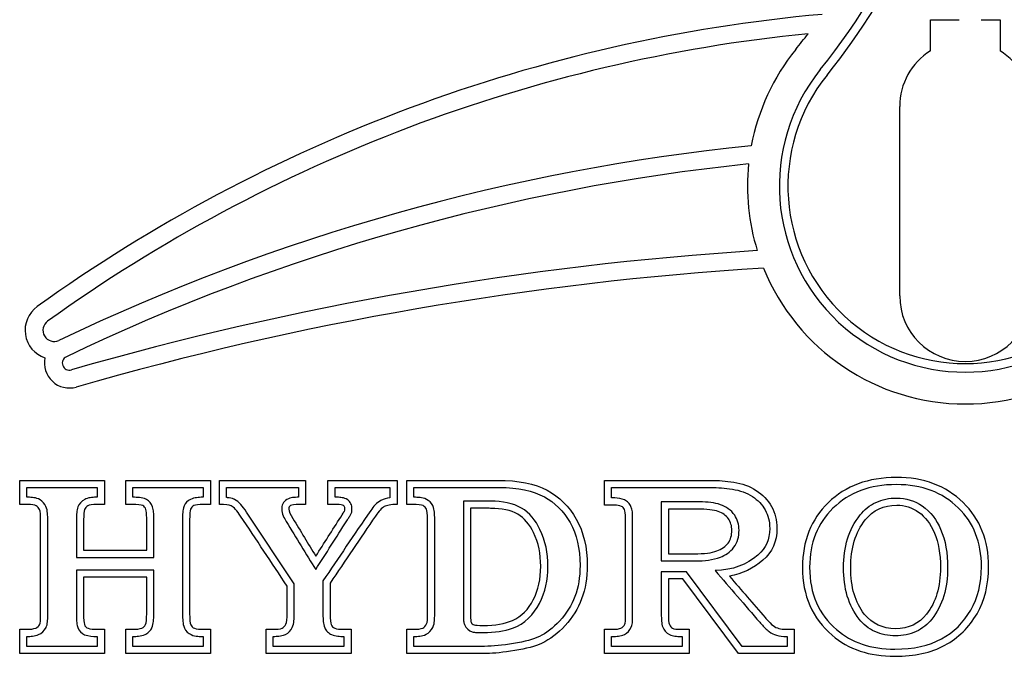
# Model space of a CAD drawing. Units: inches. Extents: x 2 to 16.2, y 1.3 to 10.3.
# Drawn here: x 8.6 to 8.7, y 10.1 to 10.2 of the extents above; entities that cross this region are included whole.
import ezdxf

# ---------------------------------------------------------------- set-up
doc = ezdxf.new("R2010")
doc.units = ezdxf.units.IN
doc.header["$MEASUREMENT"] = 0
doc.layers.add('20', color=7, linetype='Continuous')
doc.layers.add('DV2_60_VISIBLE', color=7, linetype='Continuous')

# ---------------------------------------------------------------- blocks, each defined once
blk = doc.blocks.new('SE3')
at = {"layer": 'DV2_60_VISIBLE', "color": 7, "linetype": 'Continuous'}
for p, q in [((8.725418710169436, 10.1620024835812), (8.728214801146345, 10.1620024835812)), ((8.725418710169436, 10.15895761642006), (8.725418710169436, 10.1620024835812)), ((8.73039475598307, 10.1620024835812), (8.732235705244811, 10.1620024835812)), ((8.732235705244811, 10.1620024835812), (8.732235705244811, 10.15895761642006)), ((8.722404881361157, 10.13498289741318), (8.722404881361157, 10.15351441697216)), ((8.636276254506594, 10.11457301224923), (8.636276254506594, 10.11693083215444)), ((8.636276254506594, 10.11693083215444), (8.644570093369154, 10.11693083215444)), ((8.644570093369154, 10.11693083215444), (8.644570093369154, 10.11457301224923)), ((8.646655401426026, 10.11457301224923), (8.646655401426026, 10.11693083215444)), ((8.646655401426026, 10.11693083215444), (8.654949240288586, 10.11693083215444)), ((8.654949240288586, 10.11693083215444), (8.654949240288586, 10.11457301224923)), ((8.65582601753977, 10.11457301224923), (8.65582601753977, 10.11693083215444)), ((8.65582601753977, 10.11693083215444), (8.664262036497115, 10.11693083215444)), ((8.664262036497115, 10.11693083215444), (8.664262036497115, 10.11457301224923)), ((8.666442131283846, 10.11457301224923), (8.666442131283846, 10.11693083215444)), ((8.666442131283846, 10.11693083215444), (8.673207534127448, 10.11693083215444)), ((8.673207534127446, 10.11693083215444), (8.673207534127446, 10.11457301224923)), ((8.674155401426026, 10.11457301224923), (8.674155401426026, 10.11693083215444)), ((8.693515590999485, 10.11450192220184), (8.693515590999485, 10.11693083215444)), ((8.636976254506594, 10.11527351300855), (8.636976254506594, 10.11623083215444)), ((8.636976254506594, 10.11623083215444), (8.643870093369154, 10.11623083215444)), ((8.643870093369152, 10.11623083215444), (8.643870093369152, 10.11527335140833)), ((8.647355401426026, 10.11527236389137), (8.647355401426026, 10.11623083215444)), ((8.647355401426026, 10.11623083215444), (8.654249240288586, 10.11623083215444)), ((8.654249240288586, 10.11623083215444), (8.654249240288586, 10.11527352678367)), ((8.65652601753977, 10.11524350949532), (8.65652601753977, 10.11623083215444)), ((8.65652601753977, 10.11623083215444), (8.663562036497115, 10.11623083215444)), ((8.663562036497115, 10.11623083215444), (8.663562036497115, 10.11527245124693)), ((8.667142131283846, 10.11527341213184), (8.667142131283846, 10.11623083215444)), ((8.667142131283846, 10.11623083215444), (8.672507534127448, 10.11623083215444)), ((8.672507534127448, 10.11623083215444), (8.672507534127448, 10.11522618486786)), ((8.674855401426028, 10.11527422829337), (8.674855401426028, 10.11623083275213)), ((8.694215590999486, 10.11520481183566), (8.694215590999486, 10.11623083216638)), ((8.67969947725541, 10.11489772653893), (8.67969947725541, 10.10370808333928)), ((8.681823675536387, 10.11419592544236), (8.68039947725541, 10.1141938653298)), ((8.6990715151701, 10.11482281282401), (8.6990715151701, 10.10905069176437)), ((8.699771515170102, 10.1141227752824), (8.699771515170102, 10.10975073736771)), ((8.66314923910423, 10.10679856429505), (8.658482532483934, 10.11382292998186)), ((8.642532178677211, 10.11009433926345), (8.648705164459201, 10.11009433926345)), ((8.641832194088026, 10.10939433926345), (8.649405158353739, 10.10939433926345)), ((8.64940515666174, 10.10815215916866), (8.641832189786594, 10.10815215916866)), ((8.648705164459201, 10.10745215916866), (8.642532178677211, 10.10745215916866)), ((8.701531922794814, 10.10798628239141), (8.699071508553969, 10.10798628239141)), ((8.701181467776737, 10.10728628239141), (8.6997715151701, 10.10728628239141)), ((8.706643553084794, 10.09998770419236), (8.701181467776737, 10.10728628239141)), ((8.706994008102871, 10.10068770419236), (8.701531922794814, 10.10798628239141)), ((8.636276254506594, 10.09998770419236), (8.636276254506594, 10.1023573724388)), ((8.636976254506594, 10.10068770419236), (8.636976254506594, 10.10165743114589)), ((8.643870093369152, 10.10165648279108), (8.643870093369152, 10.10068770419236)), ((8.644570093369154, 10.1023573724388), (8.644570093369154, 10.09998770419236)), ((8.646655401426026, 10.09998770419236), (8.646655401426026, 10.1023573724388)), ((8.647355401426026, 10.10068770419236), (8.647355401426026, 10.10165728508622)), ((8.654249240288586, 10.10165329318983), (8.654249240288586, 10.10068770419236)), ((8.654949240288586, 10.1023573724388), (8.654949240288586, 10.09998770419236)), ((8.66039947725541, 10.09998770419236), (8.66039947725541, 10.1023573724388)), ((8.66109947725541, 10.10068770419236), (8.66109947725541, 10.10165960142951)), ((8.668005164459203, 10.10165446540398), (8.668005164459203, 10.10068770419236)), ((8.668705164459201, 10.1023573724388), (8.668705164459201, 10.09998770419236)), ((8.674155401426026, 10.09998770419236), (8.674155401426026, 10.1023573724388)), ((8.674855401426028, 10.10068770360114), (8.674855401426028, 10.10165623541143)), ((8.693515590999485, 10.09998770419236), (8.693515590999485, 10.1023573724388)), ((8.694215590999486, 10.10068770419236), (8.694215590999486, 10.10165708086907)), ((8.701109429862045, 10.10165777059683), (8.701109429862045, 10.10068770419236)), ((8.701809429862045, 10.1023573724388), (8.701809429862045, 10.09998770419236)), ((8.71139379005162, 10.10165755768171), (8.71139379005162, 10.10068770419236)), ((8.712093790051618, 10.1023573724388), (8.712093790051618, 10.09998770419236)), ((8.643870093369152, 10.10068770419236), (8.636976254506592, 10.10068770419236)), ((8.654249240288586, 10.10068770419236), (8.647355401426026, 10.10068770419236)), ((8.668005164459203, 10.10068770419236), (8.66109947725541, 10.10068770419236)), ((8.701109429862045, 10.10068770419236), (8.694215590999486, 10.10068770419236)), ((8.71139379005162, 10.10068770419236), (8.706994008102873, 10.10068770419236)), ((8.644570093369154, 10.09998770419236), (8.636276254506594, 10.09998770419236)), ((8.654949240288586, 10.09998770419236), (8.646655401426026, 10.09998770419236)), ((8.668705164459201, 10.09998770419236), (8.66039947725541, 10.09998770419236)), ((8.701809429862045, 10.09998770419236), (8.693515590999485, 10.09998770419236)), ((8.712093790051618, 10.09998770419236), (8.706643553084794, 10.09998770419236))]:
    blk.add_line(p, q, dxfattribs=at)
for centre, radius, start, end in [((8.662740775764508, 10.19880762429781), 0.0665699172350345, 321.2238461375781, 353.0903912534365), ((8.794913639649737, 10.19880762429781), 0.0665699172350345, 186.9096087465633, 218.7761538624219), ((8.662740775764508, 10.19880762429781), 0.06740991723503452, 321.2238461375769, 348.6276970443314), ((8.794913639649737, 10.19880762429781), 0.06740991723503449, 191.3723029556683, 218.7761538624221), ((8.728827207706779, 10.00738673115303), 0.1557672599609417, 95.15956531164052, 125.67244889697), ((8.728827207706779, 10.00738673115303), 0.1540172599616138, 95.73541791157491, 125.6724488969696), ((8.659597328040594, 10.20149965450625), 0.06759168568063804, 321.1400504474285, 322.7991455861742), ((8.728827207707122, 10.14571803884944), 0.02131480949225066, 141.140050447431, 169.3028010732979), ((8.728827207707122, 10.15351441697216), 0.006422326345963836, 122.0545415436231, 180), ((8.728827207707122, 10.15351441697216), 0.006422326345963836, 0, 57.94545845635504), ((8.728827207707122, 10.14571803884944), 0.01819989207220768, 141.2238461375792, 38.77615386241724), ((8.728827207707122, 10.14571803884944), 0.01735989207220767, 141.2238461375837, 38.77615386241631), ((8.728827243688471, 9.945118833936966), 0.2056250833078507, 95.84613722213031, 115.5556514738268), ((8.728827207586324, 9.94511890901012), 0.2038750000053438, 95.9698491114948, 115.5667194773078), ((8.728827207707122, 10.14571803884944), 0.02131480949225065, 174.1561944969554, 197.2062608359835), ((8.728827207707006, 9.823317935849962), 0.316749999999597, 93.68554951341837, 106.035281791623), ((8.728827207707006, 9.823317935849962), 0.3149999999996426, 93.59444434662468, 106.0352817916216), ((8.728827207707122, 10.14571803884944), 0.02131480949224999, 202.1017949062615, 337.8982050937491), ((8.728827207707122, 10.13498289741318), 0.006422326345963826, 180, 0), ((8.639650651005468, 10.13161505461604), 0.002845271301584213, 125.672448896934, 251.6106940039548), ((8.639650651005468, 10.13161505461604), 0.0010952713022567, 125.6724488967712, 295.5556514738562), ((8.641140732611023, 10.12840784152112), 0.002440968460943334, 168.0064803089959, 286.035281791597), ((8.641140732611023, 10.12840784152112), 0.000690968460991182, 115.5667194773428, 286.0352817910299)]:
    blk.add_arc(centre, radius, start, end, dxfattribs=at)
for points, knots in [([(8.674155401426026, 10.11693083215444), (8.677125385628237, 10.11693083215444), (8.68009536983045, 10.11693083215444), (8.683065354032662, 10.11693083215444), (8.685091420383372, 10.11693083215444), (8.686702794790955, 10.11661092694117), (8.687887628914178, 10.11597111651463), (8.689081636420205, 10.11532635246138), (8.690044027018443, 10.11438343878951), (8.691465827966312, 10.11187159044828), (8.691821278203276, 10.11036685111179), (8.691821278203276, 10.1073929174625), (8.691643553084795, 10.1062910217279), (8.690908955928395, 10.10437159044828), (8.690375780572944, 10.1034948131971), (8.689664880099013, 10.102724671017), (8.688948528631027, 10.10194862359335), (8.688171989103752, 10.10137396011653), (8.687354453558727, 10.10098296485586), (8.686742350022453, 10.10069021968634), (8.685861562563467, 10.10044978950041), (8.684724121805173, 10.10027206438193), (8.683596439833176, 10.10009586407381), (8.68268620711323, 10.09998770419236), (8.68199900332176, 10.09998770419236), (8.679384469356515, 10.09998770419236), (8.67676993539127, 10.09998770419236), (8.674155401426026, 10.09998770419236)], [0, 0, 0, 0, 0.1966068806601443, 0.1966068806601443, 0.1966068806601443, 0.3061764728620403, 0.3061764728620403, 0.3061764728620403, 0.4051430569425535, 0.4051430569425535, 0.5041096410230678, 0.5041096410230678, 0.5729850339980201, 0.5729850339980201, 0.6418604269729725, 0.6418604269729725, 0.6418604269729725, 0.7060926568912693, 0.7060926568912693, 0.7060926568912693, 0.7664102337107369, 0.7664102337107369, 0.7664102337107369, 0.8269306942989848, 0.8269306942989848, 0.8269306942989848, 1, 1, 1, 1]), ([(8.693515590999485, 10.11693083215444), (8.697002952768838, 10.11693083215444), (8.700490314538191, 10.11693083215444), (8.703977676307543, 10.11693083215444), (8.704653031757779, 10.11693083215444), (8.705387628914178, 10.11687159044828), (8.706181467776737, 10.11675310703596), (8.706988626663794, 10.11663263556028), (8.707709903795694, 10.1163621117753), (8.708349714222233, 10.11594741983217), (8.708997867986866, 10.11552732016991), (8.70949900332176, 10.11501140087482), (8.709854453558727, 10.11437159044828), (8.710204873839512, 10.11374083394287), (8.710387628914178, 10.11303272788904), (8.710387628914178, 10.11094741983217), (8.709925543606122, 10.10990476580373), (8.70901322133124, 10.10911092694117), (8.708088288727351, 10.10830611545467), (8.70699900332176, 10.10778391272316), (8.705743079151144, 10.10754694589852)], [0, 0, 0, 0, 0.3928688921626663, 0.3928688921626663, 0.3928688921626663, 0.4759689994491131, 0.4759689994491131, 0.4759689994491131, 0.563504774720471, 0.563504774720471, 0.563504774720471, 0.64617009881809, 0.64617009881809, 0.64617009881809, 0.7284200191110884, 0.7284200191110884, 0.8622295909310396, 0.8622295909310396, 0.8622295909310396, 1, 1, 1, 1]), ([(8.722070093369153, 10.11721519234402), (8.7247595651359, 10.11722683507894), (8.7269397616156, 10.11638580845776), (8.728610377729343, 10.11476258570895), (8.730286915561265, 10.11313360923396), (8.731110377729344, 10.11103035822079), (8.731110377729344, 10.10674125869473), (8.730731230809912, 10.10521282267577), (8.72997293697105, 10.10388580845776), (8.729206622716584, 10.10254475851245), (8.728148292421286, 10.10151614021131), (8.725470567302803, 10.10007064258098), (8.723847344553988, 10.09971519234401), (8.719439761615599, 10.09971519234401), (8.717389998582425, 10.10040239613548), (8.715790472516073, 10.10177680371842), (8.713865396622513, 10.10343094300474), (8.712887628914178, 10.10563936296013), (8.712887628914178, 10.1109948131971), (8.713728861141664, 10.11310381793643), (8.715423173937875, 10.11475073736771), (8.717111564946839, 10.11639190065615), (8.719333126544509, 10.11720334400278), (8.722070093369153, 10.11721519234402)], [0, 0, 0, 0, 0.1261515887223119, 0.1261515887223119, 0.1261515887223119, 0.2494028910655501, 0.2494028910655501, 0.3327116417234795, 0.3327116417234795, 0.3327116417234795, 0.4185218353179341, 0.4185218353179341, 0.5043320289123869, 0.5043320289123869, 0.6167913509523211, 0.6167913509523211, 0.6167913509523211, 0.7495026082783297, 0.7495026082783297, 0.8720487480219205, 0.8720487480219205, 0.8720487480219205, 1, 1, 1, 1]), ([(8.674855401426028, 10.11623083275213), (8.677593174888333, 10.11623083976313), (8.680343752733062, 10.11623092901453), (8.685019504172315, 10.11623275238353), (8.686521306091018, 10.11591671696163), (8.688634941791113, 10.11476976542836), (8.689492333052462, 10.11393295486625), (8.690786328915966, 10.11165001911309), (8.69112056467654, 10.11027410753024), (8.691121442747608, 10.10746034039839), (8.690952828936995, 10.10644388305824), (8.690284787681513, 10.10470004996884), (8.689799768276377, 10.1039033024806), (8.688487954487654, 10.10248209787189), (8.687784361338446, 10.10196478906032), (8.68654060015256, 10.10136741500344), (8.685711900549089, 10.10113337604779), (8.683503379900323, 10.1007890338436), (8.682614809018279, 10.10068658230854), (8.679598115225964, 10.10068762999402), (8.677234944840508, 10.10068769756906), (8.674855401426028, 10.10068770360114)], [0, 0, 0, 0, 0.1869378389850908, 0.1869378389850908, 0.3000002836754341, 0.3000002836754341, 0.4021217182261562, 0.4021217182261562, 0.5042431527768794, 0.5042431527768794, 0.5753141511466394, 0.5753141511466394, 0.6463851495163992, 0.6463851495163992, 0.7126649703730218, 0.7126649703730218, 0.7749053470684146, 0.7749053470684146, 0.8373550750484597, 0.8373550750484597, 1, 1, 1, 1]), ([(8.694215590999486, 10.11623083216638), (8.697469254957543, 10.11623083233284), (8.700717954820819, 10.11623083482062), (8.704612091824261, 10.11623088042972), (8.705312962694396, 10.11617502380114), (8.706794374225177, 10.1159531709432), (8.707413983379983, 10.11571892788978), (8.708535975799284, 10.11499077153729), (8.708944488875105, 10.11456520145305), (8.709533617445807, 10.11350486774527), (8.70968621407733, 10.11292582726331), (8.709676533823268, 10.11111214613846), (8.709315594481192, 10.11031617313184), (8.707436820844816, 10.10866716567398), (8.70606438804513, 10.10815791629859), (8.704342597225834, 10.10809588861013)], [0, 0, 0, 0, 0.3586996659654372, 0.3586996659654372, 0.4400129887766467, 0.4400129887766467, 0.5256666056562761, 0.5256666056562761, 0.6065544938087291, 0.6065544938087291, 0.6870359099990498, 0.6870359099990498, 0.8179683632041971, 0.8179683632041971, 1, 1, 1, 1]), ([(8.72207312364379, 10.11651519890302), (8.724617694316668, 10.11652621436048), (8.726582624058674, 10.11574811092974), (8.729656129967205, 10.11275977548667), (8.73040215584374, 10.11088428691483), (8.730409145237447, 10.10684223574773), (8.730056724660361, 10.1054455806562), (8.728658397388212, 10.10300028481277), (8.727706148789867, 10.10207521189855), (8.725263844159644, 10.10075447536628), (8.723762305621838, 10.10041543134315), (8.719563592249434, 10.10041951700199), (8.71770771762179, 10.1010572467399), (8.71535653846293, 10.10307463954371), (8.71470118056549, 10.10394818478145), (8.713816890574563, 10.10596670432325), (8.713587958481076, 10.1071116786273), (8.713596118160321, 10.11084551621119), (8.714356729935579, 10.11272668257592), (8.7174608331382, 10.11574765690365), (8.719466382811394, 10.11650391431067), (8.72207312364379, 10.11651519890302)], [0, 0, 0, 0, 0.1261515887223119, 0.1261515887223119, 0.2494028910655501, 0.2494028910655501, 0.3327116417234795, 0.3327116417234795, 0.4185218353179341, 0.4185218353179341, 0.5043320289123869, 0.5043320289123869, 0.6167913509523211, 0.6167913509523211, 0.6831469796153253, 0.6831469796153253, 0.7495026082783297, 0.7495026082783297, 0.8720487480219205, 0.8720487480219205, 1, 1, 1, 1]), ([(8.63902601753977, 10.11294978950041), (8.639028102548028, 10.1132469117309), (8.639015192620482, 10.11350605274784), (8.638974612247441, 10.11394541176099), (8.638946941801949, 10.11412562975721), (8.638749658269752, 10.11461817775435), (8.638528962163733, 10.11489263112296), (8.638050367498431, 10.1151593804909), (8.637869136210947, 10.11520331655031), (8.637479625950364, 10.11526072705898), (8.637271346977267, 10.11527420150825), (8.63705211125321, 10.11527366893546), (8.63701378439668, 10.11527358569648), (8.636976254506594, 10.11527351300855)], [0, 0, 0, 0, 0.2154694543705692, 0.2154694543705692, 0.4309389087411395, 0.4309389087411395, 0.6247145237463115, 0.6247145237463115, 0.793914327375614, 0.793914327375614, 0.9631141310049164, 0.9631141310049164, 1, 1, 1, 1]), ([(8.643870093369154, 10.11527335140834), (8.643823817720232, 10.11527340981107), (8.643775967494745, 10.11527347827066), (8.643572412545891, 10.11527380696807), (8.643362513482275, 10.11525939600888), (8.642977165087238, 10.1152004281871), (8.642801715755818, 10.1151558713245), (8.642306945820364, 10.11489557082886), (8.642083436345901, 10.11461920049323), (8.641905570310106, 10.11413745776508), (8.641879511225852, 10.11397103950718), (8.641842126783802, 10.11356783230558), (8.641830801426003, 10.11333104336187), (8.641832455549965, 10.11181536323609), (8.641832113354603, 10.11062070022037), (8.641832194088026, 10.10939433926345)], [0, 0, 0, 0, 0.01802848337767333, 0.01802848337767333, 0.07384480169257274, 0.07384480169257274, 0.1296611200074721, 0.1296611200074721, 0.2412937566372722, 0.2412937566372722, 0.3244866721502235, 0.3244866721502235, 0.4076795876631746, 0.4076795876631746, 1, 1, 1, 1]), ([(8.649405158353737, 10.10939433926345), (8.649405192184233, 10.11068987635086), (8.649405038562723, 10.11196329358804), (8.649405808119925, 10.11347891322575), (8.649398429279008, 10.11366108344493), (8.649369711486985, 10.11398532107816), (8.64934837253588, 10.11412738849221), (8.649188928645112, 10.11462575756264), (8.6489474351089, 10.11491225386907), (8.648405848397108, 10.11520941487665), (8.648225726392944, 10.11522255352382), (8.647801449149153, 10.11526905733136), (8.647569815831252, 10.11527182170151), (8.647355401426026, 10.11527236389137)], [0, 0, 0, 0, 0.6222112287396961, 0.6222112287396961, 0.686412511067902, 0.686412511067902, 0.7506137933961078, 0.7506137933961078, 0.8351056610647914, 0.8351056610647914, 0.9178854590508202, 0.9178854590508202, 1, 1, 1, 1]), ([(8.654249240288586, 10.11527352678367), (8.654233638372164, 10.11527355683384), (8.654217863469869, 10.11527358863901), (8.654002223057216, 10.11527404352297), (8.653777670934304, 10.11525938337758), (8.65338399663142, 10.11520757260297), (8.653214874451452, 10.11517042197375), (8.652733457024357, 10.11495765238604), (8.65246261452503, 10.11469163022442), (8.652267764174193, 10.11415603629501), (8.65225346924266, 10.11400250463889), (8.652217525187346, 10.11358837182977), (8.652211990316541, 10.11334729161938), (8.652211325596642, 10.11000350198067), (8.652211325596642, 10.10695057938983), (8.652211325596642, 10.10389765679899)], [0, 0, 0, 0, 0.003241827800064649, 0.003241827800064649, 0.04380683534452706, 0.04380683534452706, 0.08437184288898948, 0.08437184288898948, 0.126277910569237, 0.126277910569237, 0.1716552013064644, 0.1716552013064644, 0.2170324920436918, 0.2170324920436918, 1, 1, 1, 1]), ([(8.657286509232321, 10.11507300080459), (8.657271479695881, 10.11507891386466), (8.657256450159439, 10.11508482692473), (8.657241420623, 10.1150907399848), (8.657043352637428, 10.11516866573462), (8.65684833898976, 10.1152073036724), (8.656589193332987, 10.11523712427799), (8.656557916544376, 10.11524043143574), (8.65652601753977, 10.11524350949532)], [0, 0, 0, 0, 0.1163455480232229, 0.1163455480232229, 0.1163455480232229, 0.8954064498595194, 0.8954064498595194, 1, 1, 1, 1]), ([(8.663562036497115, 10.11527245124693), (8.66338172422148, 10.11527201867336), (8.663178304848367, 10.11526477375756), (8.662805401591832, 10.11521240540297), (8.66264597685314, 10.11519132719952), (8.662241922505793, 10.11496289668003), (8.66210488940009, 10.11479700308662), (8.661942380652103, 10.11445734009676), (8.66191690500982, 10.11428357070031), (8.661919243895957, 10.11387293000955), (8.661980801450968, 10.11366770758807), (8.662155388141413, 10.11325298684356), (8.662268417276847, 10.11304348852054), (8.663384417638524, 10.11126997187385), (8.664280318293168, 10.10974798436605), (8.665247911839561, 10.10819726126286)], [0, 0, 0, 0, 0.05526622723950992, 0.05526622723950992, 0.1107906865866749, 0.1107906865866749, 0.1496164903370783, 0.1496164903370783, 0.1884422940874818, 0.1884422940874818, 0.2422010992803459, 0.2422010992803459, 0.29595990447321, 0.29595990447321, 1, 1, 1, 1]), ([(8.665247911839561, 10.10819726126286), (8.666261355210795, 10.10978630116201), (8.667274798610975, 10.11137534105647), (8.668288242011156, 10.11296438095093), (8.668392542074528, 10.11312791369206), (8.668473901807326, 10.1132529540741), (8.668598577595068, 10.11344797598897), (8.66862491294783, 10.11348193360344), (8.66880265330926, 10.11384313752738), (8.668796986726287, 10.11404236832071), (8.668799335005227, 10.1143189299223), (8.668775568786927, 10.11448206709196), (8.668623736377766, 10.11480246151108), (8.668495670186909, 10.11495971876052), (8.668157072428185, 10.1151623759806), (8.668007523563466, 10.11520357565821), (8.667683461854581, 10.11525949094832), (8.667508949010413, 10.11527420656081), (8.667292517054042, 10.11527367924949), (8.667216036999019, 10.11527352870039), (8.667142131283846, 10.11527341213184)], [0, 0, 0, 0, 0.7248500969947772, 0.7248500969947772, 0.7248500969947772, 0.7672011488950561, 0.7672011488950561, 0.809552200795335, 0.809552200795335, 0.8431690361276769, 0.8431690361276769, 0.8662806104186647, 0.8662806104186647, 0.8893921847096524, 0.8893921847096524, 0.9321952975537018, 0.9321952975537018, 0.9749984103977511, 0.9749984103977511, 1, 1, 1, 1]), ([(8.672507534127448, 10.11522618486786), (8.67218187821597, 10.11518472856538), (8.67190102382366, 10.11511012717864), (8.671637084223484, 10.11496620818255), (8.671203288210185, 10.11472967116159), (8.6708881082755, 10.11435774089929), (8.668984853738426, 10.11158201287571), (8.667475983193874, 10.10933153660364), (8.665955402066283, 10.10708627651605)], [0, 0, 0, 0, 0.12807746377652, 0.12807746377652, 0.12807746377652, 0.2461997055950073, 0.2461997055950073, 1, 1, 1, 1]), ([(8.676893316117969, 10.11311566627766), (8.676895218974508, 10.11339038773378), (8.676882539300275, 10.11362685378239), (8.676844658174408, 10.1140241215922), (8.676819456722775, 10.11418492335341), (8.676596912050348, 10.11473860587842), (8.676310391040282, 10.1149532948232), (8.675858584057048, 10.11518394260148), (8.675672387523683, 10.11521683716854), (8.675269206317735, 10.11526035309274), (8.675056980671403, 10.1152728303443), (8.674855401426028, 10.11527422829337)], [0, 0, 0, 0, 0.2022437489165871, 0.2022437489165871, 0.4044874978331749, 0.4044874978331749, 0.604346270933005, 0.604346270933005, 0.8122904965412954, 0.8122904965412954, 1, 1, 1, 1]), ([(8.684507136840248, 10.10246247628244), (8.68569381794083, 10.10289136821634), (8.686603109263764, 10.10380568503761), (8.68716059226484, 10.10489490486727), (8.68772593473254, 10.10599948065734), (8.687971577794329, 10.10718955519164), (8.687971750089499, 10.10981913381145), (8.687743772483174, 10.11099499070349), (8.686778458466446, 10.11300384999235), (8.686158172684197, 10.11376854187397), (8.684548772248883, 10.11471522746909), (8.683523979159565, 10.11487701582811), (8.681364288072327, 10.11490359524485), (8.68056619402616, 10.11488693294288), (8.67969947725541, 10.11489772653893)], [0, 0, 0, 0, 0.2794467244691166, 0.2794467244691166, 0.2794467244691166, 0.4446506824017892, 0.4446506824017892, 0.6067078982786019, 0.6067078982786019, 0.7326488214519901, 0.7326488214519901, 0.8724947063160587, 0.8724947063160587, 1, 1, 1, 1]), ([(8.696265354032661, 10.11328154305492), (8.696258745552463, 10.1136818921109), (8.696255932971678, 10.11399272870846), (8.696058179641371, 10.11448089013257), (8.695976472624965, 10.11462413725078), (8.695742980185155, 10.11486902420624), (8.695591194761755, 10.1149706640435), (8.695161952460534, 10.11514603480215), (8.694843450927502, 10.11521292166694), (8.694395627990563, 10.11521341880618), (8.694297787968743, 10.11520867568104), (8.694215590999486, 10.11520481183566)], [0, 0, 0, 0, 0.3674847731154158, 0.3674847731154158, 0.4679049622110084, 0.4679049622110084, 0.5683251513065997, 0.5683251513065997, 0.8846490887504942, 0.8846490887504942, 1, 1, 1, 1]), ([(8.722117486734083, 10.11520192220184), (8.721386315952794, 10.11520192220184), (8.720696699780184, 10.11506227965698), (8.719469522363879, 10.11448402785512), (8.71893185998303, 10.11404632079658), (8.717406442470143, 10.11214544039281), (8.716912736450325, 10.11040215503728), (8.71691360185034, 10.10636753790185), (8.71737942818851, 10.10468587953655), (8.718835934243335, 10.10285839160197), (8.71937532918165, 10.10242331020238), (8.720597592194629, 10.10185207590312), (8.721280460269293, 10.10171592300346), (8.722717940324522, 10.10171594073557), (8.72340049761243, 10.1018527363844), (8.72461988714865, 10.10242532345931), (8.725156719396963, 10.10286111488539), (8.726614524493847, 10.10470718501144), (8.727096673420776, 10.10639928314241), (8.727094022832215, 10.10980463185847), (8.72689792824698, 10.11102242538147), (8.72603331219986, 10.11304593831119), (8.725443299090886, 10.11384995425307), (8.723893404030564, 10.11493152544473), (8.723022982284013, 10.11520192220184), (8.722117486734083, 10.11520192220184)], [0, 0, 0, 0, 0.05268917326998155, 0.05268917326998155, 0.1053783465399631, 0.1053783465399631, 0.2520760337629566, 0.2520760337629566, 0.3978681797067958, 0.3978681797067958, 0.4500804353478431, 0.4500804353478431, 0.5022926909888904, 0.5022926909888904, 0.554504946629936, 0.554504946629936, 0.6067172022709816, 0.6067172022709816, 0.752623060597121, 0.752623060597121, 0.8541227881283487, 0.8541227881283487, 0.9321301255994489, 0.9321301255994489, 1, 1, 1, 1]), ([(8.636276254506594, 10.1023573724388), (8.63646582796631, 10.1023573724388), (8.636655401426026, 10.1023573724388), (8.636844974885742, 10.1023573724388), (8.63731890853503, 10.1023573724388), (8.637650662089532, 10.1023929174625), (8.637840235549248, 10.10247585585113), (8.638025458142675, 10.10255689073575), (8.638148292421285, 10.10266542931084), (8.638290472516074, 10.10294978950041), (8.63832601753977, 10.10326969471368), (8.63832601753977, 10.10376732504544), (8.63832601753977, 10.10682814653043), (8.63832601753977, 10.10988896801542), (8.63832601753977, 10.11294978950041), (8.63832601753977, 10.11351850987956), (8.638290472516074, 10.11389765679899), (8.63821938246868, 10.11406353357624), (8.638144002504633, 10.11423942015902), (8.638041657350197, 10.11435974210705), (8.63789947725541, 10.11444268049567), (8.637748456947476, 10.1145307756753), (8.637461088629818, 10.11457301224923), (8.637034548345458, 10.11457301224923), (8.636781783732504, 10.11457301224923), (8.636529019119548, 10.11457301224923), (8.636276254506594, 10.11457301224923)], [0, 0, 0, 0, 0.03665682210964288, 0.03665682210964288, 0.03665682210964288, 0.1016215464679648, 0.1016215464679648, 0.1016215464679648, 0.1495593111038114, 0.1495593111038114, 0.1974970757396589, 0.1974970757396589, 0.1974970757396589, 0.789258070660547, 0.789258070660547, 0.789258070660547, 0.8616733180932968, 0.8616733180932968, 0.8616733180932968, 0.8942354952891877, 0.8942354952891877, 0.8942354952891877, 0.9511003798324799, 0.9511003798324799, 0.9511003798324799, 1, 1, 1, 1]), ([(8.644570093369154, 10.11457301224923), (8.6443173287562, 10.11457301224923), (8.644064564143246, 10.11457301224923), (8.643811799530292, 10.11457301224923), (8.643385259245932, 10.11457301224923), (8.643100899056359, 10.1145256188843), (8.64279284218432, 10.11435974210705), (8.642686207113229, 10.11422941035349), (8.642626965407068, 10.11407538191748), (8.64256619685281, 10.1139173836764), (8.642532178677211, 10.11357775158572), (8.642532178677211, 10.11305642457151), (8.642532178677211, 10.11206906280215), (8.642532178677211, 10.1110817010328), (8.642532178677211, 10.11009433926345)], [0, 0, 0, 0, 0.1237606988156352, 0.1237606988156352, 0.1237606988156352, 0.2363360177509061, 0.2363360177509061, 0.3489113366861783, 0.3489113366861783, 0.3489113366861783, 0.5167022136155429, 0.5167022136155429, 0.5167022136155429, 1, 1, 1, 1]), ([(8.648705164459201, 10.11009433926345), (8.648705164459201, 10.11115279108019), (8.648705164459201, 10.11221124289694), (8.648705164459201, 10.11326969471368), (8.648705164459201, 10.11366068997435), (8.648681467776736, 10.11392135348146), (8.648634074411808, 10.11406353357624), (8.648571278203276, 10.11425192220184), (8.648456349293324, 10.11438343878951), (8.648314169198537, 10.11446637717814), (8.648168305681606, 10.11455146422968), (8.647816538866783, 10.11457301224923), (8.647295211852565, 10.11457301224923), (8.647081941710386, 10.11457301224923), (8.646868671568205, 10.11457301224923), (8.646655401426026, 10.11457301224923)], [0, 0, 0, 0, 0.5144239195411283, 0.5144239195411283, 0.5144239195411283, 0.6439614032357501, 0.6439614032357501, 0.6439614032357501, 0.729200073972174, 0.729200073972174, 0.729200073972174, 0.8962230109447005, 0.8962230109447005, 0.8962230109447005, 1, 1, 1, 1]), ([(8.654949240288586, 10.11457301224923), (8.654720172358095, 10.11457301224923), (8.654491104427606, 10.11457301224923), (8.654262036497116, 10.11457301224923), (8.653788102847827, 10.11457301224923), (8.653480045975789, 10.1145256188843), (8.65332601753977, 10.11445452883691), (8.653167480954405, 10.1143813581052), (8.653053505691428, 10.11426495537719), (8.652994263985267, 10.11411092694117), (8.652938992084158, 10.11396721999829), (8.65291132559664, 10.11361329660942), (8.65291132559664, 10.11305642457151), (8.65291132559664, 10.11000350198067), (8.65291132559664, 10.10695057938983), (8.65291132559664, 10.10389765679899), (8.65291132559664, 10.10332893641985), (8.652946870620339, 10.10297348618288), (8.653017960667732, 10.10280760940563), (8.653090889250834, 10.10263744271172), (8.653219382468679, 10.10252324921605), (8.653373410904699, 10.10245215916866), (8.653537206997635, 10.10237656097192), (8.653894737918916, 10.10234552409757), (8.654463458298064, 10.1023573724388), (8.65462531537777, 10.1023607444613), (8.654787312958412, 10.1023573724388), (8.654949240288586, 10.1023573724388)], [0, 0, 0, 0, 0.0442009396395678, 0.0442009396395678, 0.0442009396395678, 0.1052395478669494, 0.1052395478669494, 0.1052395478669494, 0.1367678058696273, 0.1367678058696273, 0.1367678058696273, 0.2050475089781189, 0.2050475089781189, 0.2050475089781189, 0.7941173732020004, 0.7941173732020004, 0.7941173732020004, 0.8648802989000383, 0.8648802989000383, 0.8648802989000383, 0.8979807287287821, 0.8979807287287821, 0.8979807287287821, 0.968753604750003, 0.968753604750003, 0.968753604750003, 1, 1, 1, 1]), ([(8.662449240288586, 10.10658723025871), (8.66093265261086, 10.10887001066945), (8.659416064933136, 10.11115279108019), (8.657899477255409, 10.11343557149094), (8.6575503414752, 10.11396109357677), (8.657235970146406, 10.11430050040089), (8.656975306639296, 10.11444268049567)], [0, 0, 0, 0, 0.8564516997589727, 0.8564516997589727, 0.8564516997589727, 1, 1, 1, 1]), ([(8.664262036497115, 10.11457301224923), (8.664048766354936, 10.11457301224923), (8.663835496212755, 10.11457301224923), (8.663622226070576, 10.11457301224923), (8.663183837444983, 10.11457301224923), (8.662899477255412, 10.11453746722553), (8.662780993843088, 10.11446637717814), (8.662671222446377, 10.11440051434011), (8.662615117065837, 10.11427680371842), (8.662615117065837, 10.11390950514023), (8.662745448819392, 10.11360144826819), (8.6630061123265, 10.11318675632506), (8.663770257540435, 10.11197107075743), (8.664506902215916, 10.11073809913706), (8.665257297160624, 10.10951377054307)], [0, 0, 0, 0, 0.08852640021623455, 0.08852640021623455, 0.08852640021623455, 0.2067671146879885, 0.2067671146879885, 0.2067671146879885, 0.2894476275532111, 0.2894476275532111, 0.403928337674284, 0.403928337674284, 0.403928337674284, 1, 1, 1, 1]), ([(8.665257297160624, 10.10951377054307), (8.66607088325857, 10.11078944194907), (8.666884469356516, 10.11206511335507), (8.667698055454462, 10.11334078476108), (8.66791012611002, 10.11367330331324), (8.668029809008965, 10.11385026343406), (8.668053505691429, 10.11389765679899), (8.668093790051618, 10.11397822551937), (8.668100899056357, 10.11407538191748), (8.668100899056357, 10.11430050040089), (8.668053505691429, 10.11440713547198), (8.66795871896157, 10.11446637717814), (8.667858607134532, 10.11452894707004), (8.667650662089533, 10.11457301224923), (8.667307060193798, 10.11457301224923), (8.667018750557148, 10.11457301224923), (8.666730440920498, 10.11457301224923), (8.666442131283846, 10.11457301224923)], [0, 0, 0, 0, 0.6171953027277509, 0.6171953027277509, 0.6171953027277509, 0.7070342362653042, 0.7070342362653042, 0.7070342362653042, 0.7426897926169664, 0.7426897926169664, 0.7917161826005077, 0.7917161826005077, 0.7917161826005077, 0.8825140692516211, 0.8825140692516211, 0.8825140692516211, 1, 1, 1, 1]), ([(8.673207534127446, 10.11457301224923), (8.672615117065837, 10.114561163908), (8.672200425122707, 10.1144900738606), (8.671963458298064, 10.11435974210705), (8.67171739485827, 10.11422440721516), (8.671430282942612, 10.11392135348146), (8.67109852938811, 10.11343557149094), (8.669608487121817, 10.11125372388672), (8.668136444080053, 10.10905958412917), (8.666655401426027, 10.10687159044828)], [0, 0, 0, 0, 0.1214731288867272, 0.1214731288867272, 0.1214731288867272, 0.2432676984571942, 0.2432676984571942, 0.2432676984571942, 1, 1, 1, 1]), ([(8.674155401426026, 10.1023573724388), (8.674348924332818, 10.1023573724388), (8.674542447239611, 10.1023573724388), (8.674735970146406, 10.1023573724388), (8.675233600478158, 10.1023573724388), (8.675565354032662, 10.1023929174625), (8.675719382468682, 10.10247585585113), (8.675868465037487, 10.10255613108048), (8.676003742658253, 10.1026891259933), (8.676098529388112, 10.10287869945302), (8.676174358771997, 10.10303035822079), (8.676193316117969, 10.10336448144354), (8.676193316117969, 10.10388580845776), (8.676193316117969, 10.10696242773106), (8.676193316117969, 10.11003904700437), (8.676193316117969, 10.11311566627766), (8.676193316117969, 10.11363699329188), (8.676157771094273, 10.11396874684639), (8.676098529388112, 10.11411092694117), (8.67603332845707, 10.11426740917567), (8.675908955928396, 10.11437159044828), (8.675754927492378, 10.11445452883691), (8.675596659741604, 10.11453974993348), (8.675257297160623, 10.11457301224923), (8.674735970146406, 10.11457301224923), (8.674542447239611, 10.11457301224923), (8.674348924332818, 10.11457301224923), (8.674155401426026, 10.11457301224923)], [0, 0, 0, 0, 0.03745492166399489, 0.03745492166399489, 0.03745492166399489, 0.1018013877307474, 0.1018013877307474, 0.1018013877307474, 0.1380612734683011, 0.1380612734683011, 0.1380612734683011, 0.2036524642511781, 0.2036524642511781, 0.2036524642511781, 0.7991425863939684, 0.7991425863939684, 0.7991425863939684, 0.8639086380727206, 0.8639086380727206, 0.8639086380727206, 0.8959097844527113, 0.8959097844527113, 0.8959097844527113, 0.962501343075367, 0.962501343075367, 0.962501343075367, 1, 1, 1, 1]), ([(8.68039947725541, 10.1141938653298), (8.68039947725541, 10.11069860466629), (8.68039947725541, 10.10720334400278), (8.68039947725541, 10.10370808333928), (8.68039947725541, 10.10334078476108), (8.680423173937875, 10.1031275146189), (8.680458718961571, 10.10304457623027), (8.680510810806643, 10.10292302859177), (8.68061274739759, 10.10284315442932), (8.680873410904699, 10.10274836769947), (8.681169619435504, 10.10273651935823), (8.681643553084793, 10.10273651935823), (8.682830563562703, 10.10273651935823), (8.683790050284829, 10.10289768201858), (8.684513533277915, 10.10322000733927)], [0, 0, 0, 0, 0.6095431013658914, 0.6095431013658914, 0.6095431013658914, 0.6484177466878824, 0.6484177466878824, 0.6484177466878824, 0.7029068138583241, 0.7029068138583241, 0.757395881028766, 0.757395881028766, 0.757395881028766, 1, 1, 1, 1]), ([(8.684513533277915, 10.10322000733927), (8.68538668332167, 10.10360610980521), (8.686087768416582, 10.10433436353568), (8.686542434929727, 10.10522454451657), (8.687045276788133, 10.10620904688436), (8.687270166009805, 10.10727413426132), (8.687270226166158, 10.10973908183378), (8.687061809005922, 10.11079443260621), (8.686195802859185, 10.1126049957659), (8.685646442408002, 10.11326121580496), (8.684356149257939, 10.11401947742995), (8.683458104958513, 10.11417939348742), (8.68236507793817, 10.1141920438284), (8.68217817260826, 10.1141942070102), (8.681998338147782, 10.11419537838434), (8.681823675536387, 10.11419592544236)], [0, 0, 0, 0, 0.2943989172780912, 0.2943989172780912, 0.2943989172780912, 0.4731781429852125, 0.4731781429852125, 0.6485520501074364, 0.6485520501074364, 0.7848418885080056, 0.7848418885080056, 0.9361792978969172, 0.9361792978969172, 0.9361792978969172, 1, 1, 1, 1]), ([(8.693515590999485, 10.1023573724388), (8.69376835561244, 10.1023573724388), (8.694021120225395, 10.1023573724388), (8.69427388483835, 10.1023573724388), (8.694676728440244, 10.1023573724388), (8.694961088629816, 10.1023929174625), (8.69512696540707, 10.10247585585113), (8.695302320857307, 10.10256353357624), (8.695423173937874, 10.1026891259933), (8.6955061123265, 10.10285500277056), (8.695558245027922, 10.1029592681734), (8.695565354032661, 10.10325784637245), (8.695565354032661, 10.10376732504544), (8.695565354032661, 10.1069387310486), (8.695565354032661, 10.11011013705176), (8.695565354032661, 10.11328154305492), (8.695565354032661, 10.11364884163312), (8.695541657350196, 10.11390950514023), (8.695470567302802, 10.11407538191748), (8.695405605707771, 10.11422695897255), (8.695316538866784, 10.11432419708335), (8.695174358771997, 10.11438343878951), (8.694983383141722, 10.1144630119688), (8.694747818487638, 10.11451377054307), (8.694499003321761, 10.11451377054307), (8.694384469356516, 10.11451377054307), (8.69426993539127, 10.11450587164891), (8.694155401426027, 10.11450192220184), (8.6939423845738, 10.11449457679314), (8.693728861141667, 10.11450192220184), (8.693515590999485, 10.11450192220184)], [0, 0, 0, 0, 0.0488475387772263, 0.0488475387772263, 0.0488475387772263, 0.1047356585189532, 0.1047356585189532, 0.1047356585189532, 0.1399182135361882, 0.1399182135361882, 0.1399182135361882, 0.1990182378578206, 0.1990182378578206, 0.1990182378578206, 0.8119344484047957, 0.8119344484047957, 0.8119344484047957, 0.863734311088867, 0.863734311088867, 0.863734311088867, 0.8920443385316988, 0.8920443385316988, 0.8920443385316988, 0.9366326799325337, 0.9366326799325337, 0.9366326799325337, 0.9587816285157191, 0.9587816285157191, 0.9587816285157191, 1, 1, 1, 1]), ([(8.6990715151701, 10.10905069176437), (8.70015601792805, 10.10905090178667), (8.701171580606797, 10.10905014462165), (8.703319591136534, 10.10905478296117), (8.70411056065465, 10.10912678624534), (8.7053188545428, 10.10959160723746), (8.705818539020488, 10.10990194006199), (8.70653832990494, 10.11085833339184), (8.70668219236395, 10.11144802341565), (8.706682692085174, 10.11260087865382), (8.706520196251946, 10.11313978899637), (8.705888460283692, 10.11403728659051), (8.705417886313374, 10.11435670669856), (8.704315733298959, 10.11474565074854), (8.703571735801818, 10.11481888196349), (8.701334054530623, 10.11482338177732), (8.700257136663904, 10.11482262438893), (8.6990715151701, 10.11482281282401)], [0, 0, 0, 0, 0.1982446066606459, 0.1982446066606459, 0.3368655460015747, 0.3368655460015747, 0.421626869880719, 0.421626869880719, 0.5037342832084438, 0.5037342832084438, 0.577831217187122, 0.577831217187122, 0.6810160598164975, 0.6810160598164975, 0.7842009024458706, 0.7842009024458706, 1, 1, 1, 1]), ([(8.699771515170102, 10.10975073736771), (8.700608797950514, 10.10975073736771), (8.701446080730923, 10.10975073736771), (8.702283363511333, 10.10975073736771), (8.70327862417484, 10.10975073736771), (8.70401322133124, 10.10983367575634), (8.70449900332176, 10.11002324921605), (8.704991055085003, 10.11021526941635), (8.705363932231712, 10.11046163784165), (8.70561274739759, 10.11079339139615), (8.705867249767259, 10.11113272788904), (8.705980045975789, 10.11155168523501), (8.705980045975789, 10.11247585585112), (8.705861562563467, 10.11285500277056), (8.705636444080055, 10.11317490798383), (8.705407401512987, 10.1135003895265), (8.70507957204214, 10.11373178002174), (8.704226491473419, 10.11403983689378), (8.703527439340718, 10.1141227752824), (8.702567723700907, 10.1141227752824), (8.701635654190639, 10.1141227752824), (8.70070358468037, 10.1141227752824), (8.699771515170102, 10.1141227752824)], [0, 0, 0, 0, 0.1698061575488415, 0.1698061575488415, 0.1698061575488415, 0.3214772296310735, 0.3214772296310735, 0.3214772296310735, 0.4142182031447577, 0.4142182031447577, 0.4142182031447577, 0.5040554201231168, 0.5040554201231168, 0.5851280305670015, 0.5851280305670015, 0.5851280305670015, 0.6980269604014275, 0.6980269604014275, 0.8109258902358513, 0.8109258902358513, 0.8109258902358513, 1, 1, 1, 1]), ([(8.722117486734083, 10.11450192220184), (8.72082601753977, 10.11450192220184), (8.719807060193798, 10.11401614021132), (8.719036918013703, 10.11305642457151), (8.71807570402998, 10.11185860406871), (8.717615117065836, 10.1102957610644), (8.717615117065836, 10.10646874684639), (8.718053505691428, 10.10496400750989), (8.718942131283844, 10.10385026343406), (8.719709577865942, 10.10288839705117), (8.720731230809912, 10.10241661414496), (8.72326677583361, 10.10241661414496), (8.72428573317958, 10.10289054779425), (8.725044027018443, 10.10385026343406), (8.72594342029265, 10.10498855804673), (8.726394737918916, 10.10650429187008), (8.726394737918916, 10.10973888902648), (8.726205164459202, 10.11086448144354), (8.725814169198536, 10.11177680371842), (8.725425012473583, 10.11268483607665), (8.724913695264888, 10.11336448144354), (8.724250188155883, 10.1138265667516), (8.723600216192972, 10.1142792257972), (8.722887628914178, 10.11450192220184), (8.722117486734083, 10.11450192220184)], [0, 0, 0, 0, 0.1053783465399631, 0.1053783465399631, 0.1053783465399631, 0.2520760337629566, 0.2520760337629566, 0.3978681797067958, 0.3978681797067958, 0.3978681797067958, 0.5022926909888904, 0.5022926909888904, 0.6067172022709816, 0.6067172022709816, 0.6067172022709816, 0.752623060597121, 0.752623060597121, 0.8541227881283487, 0.8541227881283487, 0.8541227881283487, 0.9321301255994489, 0.9321301255994489, 0.9321301255994489, 1, 1, 1, 1]), ([(8.674855401426028, 10.10165623541143), (8.67504847903511, 10.10165791428228), (8.675253698554092, 10.10167087573183), (8.675646025368204, 10.1017153603077), (8.675828298849833, 10.10174885538974), (8.676329312509166, 10.10200811322535), (8.676570097153594, 10.10225423809894), (8.676830843574411, 10.10280155099172), (8.676853606612532, 10.10297884230798), (8.676886311427142, 10.10338693685287), (8.67689625320363, 10.1036177400815), (8.676893316117969, 10.10696242773106), (8.676893316117969, 10.11003904700437), (8.676893316117969, 10.11311566627766)], [0, 0, 0, 0, 0.03803013981250087, 0.03803013981250087, 0.08045518192019241, 0.08045518192019241, 0.1282690642751286, 0.1282690642751286, 0.171514780799334, 0.171514780799334, 0.2147604973235394, 0.2147604973235394, 1, 1, 1, 1]), ([(8.694215590999486, 10.10165708086907), (8.694250844074489, 10.10165704067363), (8.694286735304825, 10.1016569949369), (8.694496249839768, 10.10165669716716), (8.694695316305756, 10.10166740063804), (8.695071614748418, 10.10171779827113), (8.695248846725091, 10.10175749243334), (8.695742303540769, 10.10199485308137), (8.695995986843073, 10.10225740023472), (8.696246203002094, 10.10280879879454), (8.696236432620225, 10.10293304067432), (8.69626600026241, 10.10330107875687), (8.69626362059826, 10.1035079141471), (8.696265354032661, 10.1069387310486), (8.696265354032661, 10.11011013705176), (8.696265354032661, 10.11328154305492)], [0, 0, 0, 0, 0.007695900284770896, 0.007695900284770896, 0.04403383875901226, 0.04403383875901226, 0.08037177723325366, 0.08037177723325366, 0.126122520879345, 0.126122520879345, 0.1645488100003625, 0.1645488100003625, 0.20297509912138, 0.20297509912138, 1, 1, 1, 1]), ([(8.636976254506594, 10.10165743114589), (8.637159977013367, 10.1016597320273), (8.637352422663442, 10.10167048281847), (8.637736165396555, 10.10171449719808), (8.637922582282654, 10.10175101667593), (8.638408270170492, 10.10195501469745), (8.638694332450454, 10.10218265264907), (8.63894285484747, 10.10270698340815), (8.638972156240449, 10.10287640589448), (8.63901490774106, 10.10327446071378), (8.639028357848689, 10.10350309304676), (8.63902601753977, 10.10682814653043), (8.63902601753977, 10.10988896801542), (8.63902601753977, 10.11294978950041)], [0, 0, 0, 0, 0.03754546279175232, 0.03754546279175232, 0.08095884556815745, 0.08095884556815745, 0.1450287095177804, 0.1450287095177804, 0.1770636414925926, 0.1770636414925926, 0.2090985734674047, 0.2090985734674047, 1, 1, 1, 1]), ([(8.641832189786594, 10.10815215916866), (8.641832122202821, 10.10672960380917), (8.641832465759244, 10.10533528929279), (8.641830501828183, 10.10360589310969), (8.641839526624565, 10.10336054721972), (8.641865553882445, 10.10296208343697), (8.641882556343942, 10.10280896554419), (8.642055838349401, 10.10223624942141), (8.642380018896347, 10.10190797889529), (8.643056260206782, 10.10168543399169), (8.643424532692286, 10.10165197212877), (8.643870093369152, 10.10165648279108)], [0, 0, 0, 0, 0.6194510375636516, 0.6194510375636516, 0.6965955345547664, 0.6965955345547664, 0.7737400315458812, 0.7737400315458812, 0.8547789977444173, 0.8547789977444173, 1, 1, 1, 1]), ([(8.647355401426026, 10.10165728508622), (8.647544954362807, 10.10165997904762), (8.647740668898727, 10.10167132429379), (8.648130614199442, 10.10171417674944), (8.64831772504545, 10.10174905719693), (8.648659367080718, 10.10190466984887), (8.648795673704555, 10.10198222784268), (8.64905523864803, 10.10221679166476), (8.649178496967673, 10.10237379749304), (8.649317383568768, 10.10274850833405), (8.649347658311509, 10.10291737686507), (8.649392139419913, 10.10334098508827), (8.649406345785577, 10.10359572478045), (8.649404962943036, 10.10533611042883), (8.649405204099368, 10.10672941894544), (8.64940515666174, 10.10815215916866)], [0, 0, 0, 0, 0.0644754554903601, 0.0644754554903601, 0.1410065364122014, 0.1410065364122014, 0.1788325738400861, 0.1788325738400861, 0.2166586112679708, 0.2166586112679708, 0.2964773891087096, 0.2964773891087096, 0.3762961669494482, 0.3762961669494482, 1, 1, 1, 1]), ([(8.642532178677211, 10.10745215916866), (8.642532178677211, 10.10626732504544), (8.642532178677211, 10.10508249092222), (8.642532178677211, 10.10389765679899), (8.642532178677211, 10.10332893641985), (8.642555875359676, 10.10298533452411), (8.642603268724605, 10.10284315442932), (8.642671989103752, 10.10263699329188), (8.642804690525551, 10.10251140087482), (8.642970567302802, 10.10245215916866), (8.643150704979455, 10.10238782428414), (8.643491894317021, 10.10234552409757), (8.644001372990006, 10.1023573724388), (8.644190843977581, 10.10236177874084), (8.644380519909438, 10.1023573724388), (8.644570093369154, 10.1023573724388)], [0, 0, 0, 0, 0.5243488947046137, 0.5243488947046137, 0.5243488947046137, 0.6806422010352853, 0.6806422010352853, 0.6806422010352853, 0.7627339150446952, 0.7627339150446952, 0.7627339150446952, 0.9161011546832721, 0.9161011546832721, 0.9161011546832721, 1, 1, 1, 1]), ([(8.646655401426026, 10.1023573724388), (8.646837075991588, 10.1023573724388), (8.647018750557146, 10.1023573724388), (8.647200425122708, 10.1023573724388), (8.647709903795693, 10.1023573724388), (8.64805350569143, 10.1023929174625), (8.648231230809913, 10.10247585585113), (8.64840441550566, 10.10255667537581), (8.64853928768195, 10.10266542931084), (8.648598529388112, 10.10281945774686), (8.64865929794237, 10.10297745598793), (8.648705164459201, 10.10332893641985), (8.648705164459201, 10.10389765679899), (8.648705164459201, 10.10508249092222), (8.648705164459201, 10.10626732504544), (8.648705164459201, 10.10745215916866)], [0, 0, 0, 0, 0.08078542070222916, 0.08078542070222916, 0.08078542070222916, 0.2354766813903273, 0.2354766813903273, 0.2354766813903273, 0.311933950072191, 0.311933950072191, 0.311933950072191, 0.4732705890173141, 0.4732705890173141, 0.4732705890173141, 1, 1, 1, 1]), ([(8.69907150855397, 10.10798628239141), (8.699071547015288, 10.10662643956766), (8.699071361894527, 10.1052966074612), (8.699072374697666, 10.1036208151818), (8.699076304505912, 10.10337078257435), (8.69911637170658, 10.1029334270438), (8.699130505985334, 10.10276282483913), (8.699333158469935, 10.1022993840674), (8.69952158540798, 10.10200677225586), (8.70004213785789, 10.10175141681523), (8.700210181231371, 10.10171201719793), (8.700594132901097, 10.10166125694982), (8.700810041197341, 10.10164989631899), (8.701009572424297, 10.10165579307895), (8.701060334758818, 10.10165694252164), (8.701109429862045, 10.10165777059683)], [0, 0, 0, 0, 0.6106342567006365, 0.6106342567006365, 0.6940997695772163, 0.6940997695772163, 0.777565282453796, 0.777565282453796, 0.8795960684910952, 0.8795960684910952, 0.9306114615097443, 0.9306114615097443, 0.9816268545283932, 0.9816268545283932, 1, 1, 1, 1]), ([(8.699771515170102, 10.10728628239141), (8.699771515170102, 10.10616463942142), (8.699771515170102, 10.10504299645144), (8.699771515170102, 10.10392135348146), (8.699771515170102, 10.10334078476108), (8.699795211852566, 10.10297348618288), (8.69986630189996, 10.10281945774686), (8.699939819412386, 10.10266016980327), (8.70003217867721, 10.10253509755729), (8.700316538866783, 10.1023929174625), (8.700600899056358, 10.10234552409757), (8.70103928768195, 10.1023573724388), (8.701295814359456, 10.10236430559225), (8.701552715802013, 10.1023573724388), (8.701809429862045, 10.1023573724388)], [0, 0, 0, 0, 0.5095112985872039, 0.5095112985872039, 0.5095112985872039, 0.6777368216827524, 0.6777368216827524, 0.6777368216827524, 0.7805588242166331, 0.7805588242166331, 0.8833808267505124, 0.8833808267505124, 0.8833808267505124, 1, 1, 1, 1]), ([(8.704342597225834, 10.10809588861013), (8.705798085317921, 10.10641344297058), (8.707253370035094, 10.10473123240805), (8.708760783672203, 10.10298876482682), (8.708812316426943, 10.1029294116607), (8.709114706116274, 10.1025822898981), (8.709343763510368, 10.1023460943547), (8.709837451639775, 10.10198231028588), (8.710104629468676, 10.10183729968719), (8.71063995872482, 10.10170253516731), (8.710974361787938, 10.10164247340224), (8.7113293133199, 10.10165574162438), (8.711361879249045, 10.1016567500846), (8.71139379005162, 10.10165755768171)], [0, 0, 0, 0, 0.7188236246744377, 0.7188236246744377, 0.7441549050801817, 0.7441549050801817, 0.8372816487085936, 0.8372816487085936, 0.9061993470758074, 0.9061993470758074, 0.9911891033413894, 0.9911891033413894, 1, 1, 1, 1]), ([(8.705743079151144, 10.10754694589852), (8.706908166038978, 10.10620018444512), (8.708073252926816, 10.10485342299173), (8.709289629632199, 10.10344737398652), (8.709341025438665, 10.10338817812601), (8.70939236825067, 10.10332893641985), (8.709623801839815, 10.10306189766314), (8.709830756876263, 10.10285500277056), (8.710008481994745, 10.102724671017), (8.710199562179938, 10.10258454554786), (8.710387628914178, 10.10248770419236), (8.710577202373893, 10.10244031082743), (8.710769563678603, 10.10239222050125), (8.711027439340718, 10.10234552409757), (8.71135919289522, 10.1023573724388), (8.711603746683169, 10.10236610650266), (8.711848924332818, 10.1023573724388), (8.712093790051618, 10.1023573724388)], [0, 0, 0, 0, 0.6207901337852464, 0.6207901337852464, 0.6481187626152198, 0.6481187626152198, 0.6481187626152198, 0.7485884652911206, 0.7485884652911206, 0.7485884652911206, 0.8229402615022027, 0.8229402615022027, 0.8229402615022027, 0.9146313827613292, 0.9146313827613292, 0.9146313827613292, 1, 1, 1, 1]), ([(8.66039947725541, 10.1023573724388), (8.660549556244352, 10.1023573724388), (8.660699635233293, 10.1023573724388), (8.660849714222234, 10.1023573724388), (8.661430282942613, 10.1023573724388), (8.661797581520812, 10.1023929174625), (8.661951609956832, 10.10246400750989), (8.662119914199115, 10.10254168639095), (8.662235970146405, 10.10267727765207), (8.662330756876264, 10.10285500277056), (8.662422919752007, 10.10302780816258), (8.662449240288586, 10.10340002646724), (8.662449240288586, 10.10394505016392), (8.662449240288586, 10.10482577686219), (8.662449240288586, 10.10570650356045), (8.662449240288586, 10.10658723025871)], [0, 0, 0, 0, 0.07678858120297233, 0.07678858120297233, 0.07678858120297233, 0.266491168722547, 0.266491168722547, 0.266491168722547, 0.3611220642222104, 0.3611220642222104, 0.3611220642222104, 0.5492188431184365, 0.5492188431184365, 0.5492188431184365, 1, 1, 1, 1]), ([(8.66109947725541, 10.10165960142951), (8.66128493734808, 10.10166304432476), (8.661466665906548, 10.10167158947942), (8.661850444759281, 10.10171220958806), (8.662021812660475, 10.10173278629673), (8.66259348455746, 10.10198666362556), (8.662818005825905, 10.10227480253444), (8.663067401022284, 10.10277007522914), (8.66309810665202, 10.10296711421197), (8.663140425822704, 10.10341307453858), (8.66315203936365, 10.10366199588235), (8.663149055088866, 10.10490277798046), (8.663149255098787, 10.10584683947519), (8.66314923910423, 10.10679856429505)], [0, 0, 0, 0, 0.07510404914411101, 0.07510404914411101, 0.1765926061429163, 0.1765926061429163, 0.2778453424112035, 0.2778453424112035, 0.3784748114970246, 0.3784748114970246, 0.4791042805828457, 0.4791042805828457, 1, 1, 1, 1]), ([(8.665955402066283, 10.10708627651605), (8.665955392399823, 10.10600712218363), (8.665955528473283, 10.10493541860157), (8.665953304953293, 10.10356949218882), (8.665966269799158, 10.10332732183903), (8.666008020563426, 10.10291109390078), (8.666036806481829, 10.10273703631232), (8.666187875991982, 10.10239129575355), (8.66627957709705, 10.10224560322994), (8.666521176189972, 10.10199933128289), (8.666671074177824, 10.10189875185946), (8.667016582978716, 10.10174295231665), (8.667196636128079, 10.10170629338946), (8.667596344282405, 10.10166146959793), (8.667812237298037, 10.10165145126911), (8.668005164459203, 10.10165446540398)], [0, 0, 0, 0, 0.5625815306108214, 0.5625815306108214, 0.6531198527565297, 0.6531198527565297, 0.7436581749022382, 0.7436581749022382, 0.7883752271155025, 0.7883752271155025, 0.8330922793287667, 0.8330922793287667, 0.9196470801905049, 0.9196470801905049, 1, 1, 1, 1]), ([(8.666655401426027, 10.10687159044828), (8.666655401426027, 10.10586448144354), (8.666655401426027, 10.1048573724388), (8.666655401426027, 10.10385026343406), (8.666655401426027, 10.10331708807861), (8.666690946449723, 10.10297348618288), (8.666762036497115, 10.10281945774686), (8.666835554009543, 10.10266016980327), (8.6669397616156, 10.10254694589852), (8.667117486734083, 10.10246400750989), (8.667280941952543, 10.10238772840795), (8.667603268724605, 10.10234552409757), (8.668100899056357, 10.1023573724388), (8.668302206737305, 10.10236216547882), (8.668503742658253, 10.1023573724388), (8.668705164459201, 10.1023573724388)], [0, 0, 0, 0, 0.4890993009208995, 0.4890993009208995, 0.4890993009208995, 0.657708841192833, 0.657708841192833, 0.657708841192833, 0.740985418859696, 0.740985418859696, 0.740985418859696, 0.9021764464351745, 0.9021764464351745, 0.9021764464351745, 1, 1, 1, 1]), ([(8.652211325596642, 10.10389765679899), (8.652209658874266, 10.10359977895488), (8.652221807407038, 10.1033473065046), (8.652263141877715, 10.10291635227384), (8.652292327815621, 10.10273787049336), (8.65251888333735, 10.10218587310882), (8.652803576331332, 10.1019394436549), (8.653300675472833, 10.10172277991393), (8.653485054843802, 10.10169442065117), (8.653873744656135, 10.10166184047739), (8.654063735877939, 10.10165356992133), (8.654249240288586, 10.10165329318983)], [0, 0, 0, 0, 0.2124966393327682, 0.2124966393327682, 0.4249932786655364, 0.4249932786655364, 0.6237903190562286, 0.6237903190562286, 0.8363168385870783, 0.8363168385870783, 1, 1, 1, 1]), ([(8.67969947725541, 10.10370808333928), (8.679700213502763, 10.10350855026786), (8.67970476189256, 10.10334633786905), (8.679735860647668, 10.10305716597398), (8.679744610967987, 10.10294956388181), (8.679955028637432, 10.10243316091246), (8.680252686964463, 10.10222326433899), (8.680702430454813, 10.10207342227222), (8.680845999359182, 10.1020606094419), (8.68119620642284, 10.10204110358974), (8.681402844582127, 10.10203441056791), (8.681650886760888, 10.10203511701939), (8.682755832197039, 10.10203826402586), (8.683708426002545, 10.10216686635436), (8.684507136840248, 10.10246247628244)], [0, 0, 0, 0, 0.05645727332082513, 0.05645727332082513, 0.1129145466416506, 0.1129145466416506, 0.2711824424775103, 0.2711824424775103, 0.3503163903954407, 0.3503163903954407, 0.429450338313371, 0.429450338313371, 0.429450338313371, 1, 1, 1, 1])]:
    blk.add_open_spline(points, degree=3, knots=knots, dxfattribs=at)
for points in [[(8.658482532483934, 10.11382292998186), (8.658086823721948, 10.1144043890742), (8.657747306409117, 10.11481380291167), (8.657286509232321, 10.11507300080459)], [(8.656975306639296, 10.11444268049567), (8.656773884838348, 10.1145256188843), (8.656394737918916, 10.11457301224923), (8.65582601753977, 10.11457301224923)]]:
    blk.add_open_spline(points, degree=3, dxfattribs=at)
blk = doc.blocks.new('SE1')
at = {"layer": '20'}
blk.add_blockref('SE3', (0, 0), dxfattribs=at)
blk = doc.blocks.new('SE')
at = {"layer": '20'}
blk.add_blockref('SE1', (0, 0), dxfattribs=at)

msp = doc.modelspace()

# ---------------------------------------------------------------- block references
msp.add_blockref('SE', (0, 0))

doc.saveas('drawing.dxf')
